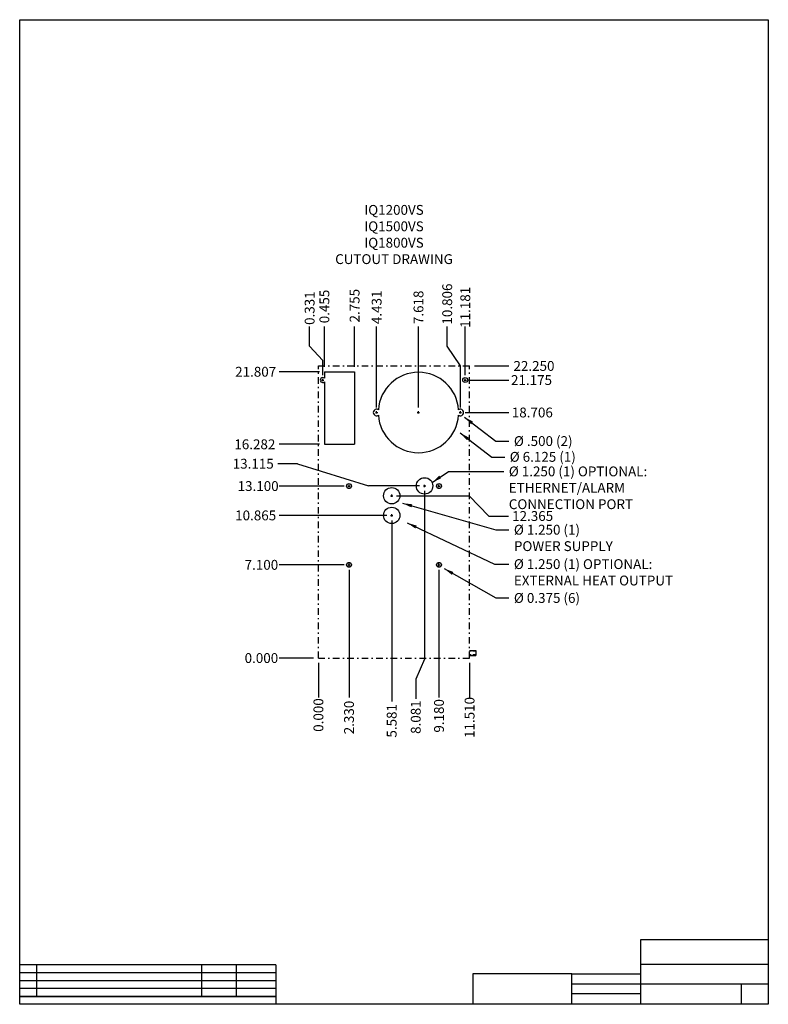
# Model space of a CAD drawing. Units: inches. Extents: x 2.1 to 59.1, y -6 to 69.
import ezdxf
from ezdxf.enums import TextEntityAlignment as Align

# ---------------------------------------------------------------- set-up
doc = ezdxf.new("R2010")
doc.units = ezdxf.units.IN
doc.header["$MEASUREMENT"] = 0
doc.linetypes.add('DASHDOT', pattern=[1, 0.5, -0.25, 0, -0.25])
doc.linetypes.add('HIDDEN', pattern=[0.375, 0.25, -0.125])
for name, color, linetype in [('BORDER', 7, 'Continuous'), ('DIMENSION', 7, 'Continuous'), ('TEMPLATE', 7, 'Continuous')]:
    doc.layers.add(name, color=color, linetype=linetype)
doc.dimstyles.get("Standard").update_dxf_attribs({"dimtxt": 0.75, "dimasz": 0.75, "dimexe": 0.18, "dimexo": 0.375, "dimgap": 0.09, "dimtad": 0, "dimtih": 1, "dimtoh": 1, "dimdec": 3, "dimzin": 0, "dimdsep": 46, "dimtxsty": 'Standard', "dimcen": 0.09, "dimadec": 0, "dimazin": 0, "dimtfac": 1, "dimtdec": 3, "dimtofl": 0, "dimtmove": 0, "dimatfit": 3, "dimfxl": 1, "dimtolj": 1, "dimtzin": 0, "dimarcsym": 0})

# ---------------------------------------------------------------- blocks, each defined once
blk = doc.blocks.new('*D10')
at = {"color": 0, "lineweight": -2}
for p, q in [((32.96, 33.07), (32.96, 20.234)), ((32.96, 20.234), (32.291, 18.734)), ((32.291, 18.734), (32.291, 17.234))]:
    blk.add_line(p, q, dxfattribs=at)
at = {"layer": 'Defpoints', "color": 0}
for p in [(32.96, 33.445), (24.879, 20.33), (32.291, 17.234)]:
    blk.add_point(p, dxfattribs=at)
at = {"color": 0, "insert": (32.291, 15.831), "char_height": 0.75, "attachment_point": 5, "rotation": 90}
blk.add_mtext('\\A1;8.081', dxfattribs=at)
blk = doc.blocks.new('*D1')
at = {"color": 0, "lineweight": -2}
for p, q in [((30.835, 32.695), (36.35, 32.695)), ((36.35, 32.695), (37.85, 31.149)), ((37.85, 31.149), (39.35, 31.149))]:
    blk.add_line(p, q, dxfattribs=at)
at = {"layer": 'Defpoints', "color": 0}
for p in [(30.46, 32.695), (39.35, 31.149), (24.879, 20.33)]:
    blk.add_point(p, dxfattribs=at)
at = {"color": 0, "insert": (41.19, 31.149), "char_height": 0.75, "attachment_point": 5}
blk.add_mtext('\\A1;12.365', dxfattribs=at)
blk = doc.blocks.new('*D11')
at = {"layer": 'Defpoints', "color": 0}
for p in [(21.879, 31.195), (30.46, 31.195), (24.879, 20.33)]:
    blk.add_point(p, dxfattribs=at)
at = {"layer": 'DIMENSION', "color": 0, "lineweight": -2}
blk.add_line((30.085, 31.195), (21.879, 31.195), dxfattribs=at)
at = {"layer": 'DIMENSION', "color": 0, "insert": (20.102, 31.195), "char_height": 0.75, "attachment_point": 5}
blk.add_mtext('\\A1;10.865', dxfattribs=at)
blk = doc.blocks.new('*D12')
at = {"color": 0, "lineweight": -2}
blk.add_line((30.46, 30.82), (30.46, 17.014), dxfattribs=at)
at = {"layer": 'Defpoints', "color": 0}
for p in [(30.46, 31.195), (24.879, 20.33), (30.46, 17.014)]:
    blk.add_point(p, dxfattribs=at)
at = {"color": 0, "insert": (30.46, 15.549), "char_height": 0.75, "attachment_point": 5, "rotation": 90}
blk.add_mtext('\\A1;5.581', dxfattribs=at)
blk = doc.blocks.new('*D2')
at = {"layer": 'Defpoints', "color": 0}
for p in [(27.634, 45.58), (27.634, 42.137), (24.879, 20.33)]:
    blk.add_point(p, dxfattribs=at)
at = {"layer": 'DIMENSION', "color": 0, "lineweight": -2}
blk.add_line((27.634, 42.512), (27.634, 45.58), dxfattribs=at)
at = {"layer": 'DIMENSION', "color": 0, "insert": (27.634, 47.17), "char_height": 0.75, "attachment_point": 5, "rotation": 90}
blk.add_mtext('\\A1;2.755', dxfattribs=at)
blk = doc.blocks.new('*D13')
at = {"layer": 'Defpoints', "color": 0}
for p in [(29.31, 45.58), (29.31, 39.036), (24.879, 20.33)]:
    blk.add_point(p, dxfattribs=at)
at = {"layer": 'DIMENSION', "color": 0, "lineweight": -2}
blk.add_line((29.31, 39.411), (29.31, 45.58), dxfattribs=at)
at = {"layer": 'DIMENSION', "color": 0, "insert": (29.31, 47.045), "char_height": 0.75, "attachment_point": 5, "rotation": 90}
blk.add_mtext('\\A1;4.431', dxfattribs=at)
blk = doc.blocks.new('*D14')
at = {"layer": 'Defpoints', "color": 0}
for p in [(36.06, 45.58), (36.06, 41.505), (24.879, 20.33)]:
    blk.add_point(p, dxfattribs=at)
at = {"layer": 'DIMENSION', "color": 0, "lineweight": -2}
blk.add_line((36.06, 41.88), (36.06, 45.58), dxfattribs=at)
at = {"layer": 'DIMENSION', "color": 0, "insert": (36.06, 47.045), "char_height": 0.75, "attachment_point": 5, "rotation": 90}
blk.add_mtext('\\A1;11.181', dxfattribs=at)
blk = doc.blocks.new('*D15')
at = {"layer": 'Defpoints', "color": 0}
for p in [(34.685, 45.58), (35.685, 39.036), (24.879, 20.33)]:
    blk.add_point(p, dxfattribs=at)
at = {"layer": 'DIMENSION', "color": 0, "lineweight": -2}
for p, q in [((34.685, 44.08), (34.685, 45.58)), ((35.685, 42.58), (34.685, 44.08)), ((35.685, 39.411), (35.685, 42.58))]:
    blk.add_line(p, q, dxfattribs=at)
at = {"layer": 'DIMENSION', "color": 0, "insert": (34.685, 47.295), "char_height": 0.75, "attachment_point": 5, "rotation": 90}
blk.add_mtext('\\A1;10.806', dxfattribs=at)
blk = doc.blocks.new('*D16')
at = {"layer": 'Defpoints', "color": 0}
for p in [(24.21, 45.58), (25.21, 41.505), (24.879, 20.33)]:
    blk.add_point(p, dxfattribs=at)
at = {"layer": 'DIMENSION', "color": 0, "lineweight": -2}
for p, q in [((24.21, 44.08), (24.21, 45.58)), ((25.21, 43.005), (24.21, 44.08)), ((25.21, 41.88), (25.21, 43.005))]:
    blk.add_line(p, q, dxfattribs=at)
at = {"layer": 'DIMENSION', "color": 0, "insert": (24.21, 46.983), "char_height": 0.75, "attachment_point": 5, "rotation": 90}
blk.add_mtext('\\A1;0.331', dxfattribs=at)
blk = doc.blocks.new('*D3')
at = {"layer": 'Defpoints', "color": 0}
for p in [(25.334, 45.58), (25.334, 42.137), (24.879, 20.33)]:
    blk.add_point(p, dxfattribs=at)
at = {"layer": 'DIMENSION', "color": 0, "lineweight": -2}
blk.add_line((25.334, 42.512), (25.334, 45.58), dxfattribs=at)
at = {"layer": 'DIMENSION', "color": 0, "insert": (25.334, 47.108), "char_height": 0.75, "attachment_point": 5, "rotation": 90}
blk.add_mtext('\\A1;0.455', dxfattribs=at)
blk = doc.blocks.new('*D4')
at = {"layer": 'Defpoints', "color": 0}
for p in [(21.879, 42.137), (25.334, 42.137), (24.879, 20.33)]:
    blk.add_point(p, dxfattribs=at)
at = {"layer": 'DIMENSION', "color": 0, "lineweight": -2}
blk.add_line((24.959, 42.137), (21.879, 42.137), dxfattribs=at)
at = {"layer": 'DIMENSION', "color": 0, "insert": (20.102, 42.137), "char_height": 0.75, "attachment_point": 5}
blk.add_mtext('\\A1;21.807', dxfattribs=at)
blk = doc.blocks.new('*D5')
at = {"layer": 'Defpoints', "color": 0}
for p in [(36.389, 42.58), (39.389, 42.58), (24.879, 20.33)]:
    blk.add_point(p, dxfattribs=at)
at = {"layer": 'DIMENSION', "color": 0, "lineweight": -2}
blk.add_line((36.764, 42.58), (39.389, 42.58), dxfattribs=at)
at = {"layer": 'DIMENSION', "color": 0, "insert": (41.292, 42.58), "char_height": 0.75, "attachment_point": 5}
blk.add_mtext('\\A1;22.250', dxfattribs=at)
blk = doc.blocks.new('*D17')
at = {"layer": 'Defpoints', "color": 0}
for p in [(36.06, 41.505), (39.389, 41.505), (24.879, 20.33)]:
    blk.add_point(p, dxfattribs=at)
at = {"layer": 'DIMENSION', "color": 0, "lineweight": -2}
blk.add_line((36.435, 41.505), (39.389, 41.505), dxfattribs=at)
at = {"layer": 'DIMENSION', "color": 0, "insert": (41.104, 41.505), "char_height": 0.75, "attachment_point": 5}
blk.add_mtext('\\A1;21.175', dxfattribs=at)
blk = doc.blocks.new('*D18')
at = {"layer": 'Defpoints', "color": 0}
for p in [(32.497, 45.58), (32.497, 39.036), (24.879, 20.33)]:
    blk.add_point(p, dxfattribs=at)
at = {"layer": 'DIMENSION', "color": 0, "lineweight": -2}
blk.add_line((32.497, 39.411), (32.497, 45.58), dxfattribs=at)
at = {"layer": 'DIMENSION', "color": 0, "insert": (32.497, 47.045), "char_height": 0.75, "attachment_point": 5, "rotation": 90}
blk.add_mtext('\\A1;7.618', dxfattribs=at)
blk = doc.blocks.new('*D19')
at = {"layer": 'Defpoints', "color": 0}
for p in [(35.685, 39.036), (39.389, 39.036), (24.879, 20.33)]:
    blk.add_point(p, dxfattribs=at)
at = {"layer": 'DIMENSION', "color": 0, "lineweight": -2}
blk.add_line((36.06, 39.036), (39.389, 39.036), dxfattribs=at)
at = {"layer": 'DIMENSION', "color": 0, "insert": (41.167, 39.036), "char_height": 0.75, "attachment_point": 5}
blk.add_mtext('\\A1;18.706', dxfattribs=at)
blk = doc.blocks.new('*D6')
at = {"layer": 'Defpoints', "color": 0}
for p in [(21.879, 36.612), (25.334, 36.612), (24.879, 20.33)]:
    blk.add_point(p, dxfattribs=at)
at = {"layer": 'DIMENSION', "color": 0, "lineweight": -2}
blk.add_line((24.959, 36.612), (21.879, 36.612), dxfattribs=at)
at = {"layer": 'DIMENSION', "color": 0, "insert": (20.039, 36.612), "char_height": 0.75, "attachment_point": 5}
blk.add_mtext('\\A1;16.282', dxfattribs=at)
blk = doc.blocks.new('*D20')
at = {"layer": 'Defpoints', "color": 0}
for p in [(21.879, 33.43), (27.209, 33.43), (24.879, 20.33)]:
    blk.add_point(p, dxfattribs=at)
at = {"layer": 'DIMENSION', "color": 0, "lineweight": -2}
blk.add_line((26.834, 33.43), (21.879, 33.43), dxfattribs=at)
at = {"layer": 'DIMENSION', "color": 0, "insert": (20.289, 33.43), "char_height": 0.75, "attachment_point": 5}
blk.add_mtext('\\A1;13.100', dxfattribs=at)
blk = doc.blocks.new('*D7')
at = {"layer": 'Defpoints', "color": 0}
for p in [(24.879, 20.33), (36.389, 20.33), (36.389, 17.33)]:
    blk.add_point(p, dxfattribs=at)
at = {"layer": 'DIMENSION', "color": 0, "lineweight": -2}
blk.add_line((36.389, 19.955), (36.389, 17.33), dxfattribs=at)
at = {"layer": 'DIMENSION', "color": 0, "insert": (36.389, 15.803), "char_height": 0.75, "attachment_point": 5, "rotation": 90}
blk.add_mtext('\\A1;11.510', dxfattribs=at)
blk = doc.blocks.new('*D21')
at = {"layer": 'Defpoints', "color": 0}
for p in [(34.059, 27.43), (24.879, 20.33), (34.059, 17.33)]:
    blk.add_point(p, dxfattribs=at)
at = {"layer": 'DIMENSION', "color": 0, "lineweight": -2}
blk.add_line((34.059, 27.055), (34.059, 17.33), dxfattribs=at)
at = {"layer": 'DIMENSION', "color": 0, "insert": (34.059, 15.928), "char_height": 0.75, "attachment_point": 5, "rotation": 90}
blk.add_mtext('\\A1;9.180', dxfattribs=at)
blk = doc.blocks.new('*D22')
at = {"layer": 'Defpoints', "color": 0}
for p in [(27.209, 27.43), (24.879, 20.33), (27.209, 17.33)]:
    blk.add_point(p, dxfattribs=at)
at = {"layer": 'DIMENSION', "color": 0, "lineweight": -2}
blk.add_line((27.209, 27.055), (27.209, 17.33), dxfattribs=at)
at = {"layer": 'DIMENSION', "color": 0, "insert": (27.209, 15.803), "char_height": 0.75, "attachment_point": 5, "rotation": 90}
blk.add_mtext('\\A1;2.330', dxfattribs=at)
blk = doc.blocks.new('*D23')
at = {"layer": 'Defpoints', "color": 0}
for p in [(21.879, 27.43), (27.209, 27.43), (24.879, 20.33)]:
    blk.add_point(p, dxfattribs=at)
at = {"layer": 'DIMENSION', "color": 0, "lineweight": -2}
blk.add_line((26.834, 27.43), (21.879, 27.43), dxfattribs=at)
at = {"layer": 'DIMENSION', "color": 0, "insert": (20.539, 27.43), "char_height": 0.75, "attachment_point": 5}
blk.add_mtext('\\A1;7.100', dxfattribs=at)
blk = doc.blocks.new('*D8')
at = {"layer": 'Defpoints', "color": 0}
for p in [(24.879, 20.33), (24.879, 20.33), (24.879, 17.33)]:
    blk.add_point(p, dxfattribs=at)
at = {"layer": 'DIMENSION', "color": 0, "lineweight": -2}
blk.add_line((24.879, 19.955), (24.879, 17.33), dxfattribs=at)
at = {"layer": 'DIMENSION', "color": 0, "insert": (24.879, 15.99), "char_height": 0.75, "attachment_point": 5, "rotation": 90}
blk.add_mtext('\\A1;0.000', dxfattribs=at)
blk = doc.blocks.new('*D9')
at = {"layer": 'Defpoints', "color": 0}
for p in [(21.879, 20.33), (24.879, 20.33), (24.879, 20.33)]:
    blk.add_point(p, dxfattribs=at)
at = {"layer": 'DIMENSION', "color": 0, "lineweight": -2}
blk.add_line((24.504, 20.33), (21.879, 20.33), dxfattribs=at)
at = {"layer": 'DIMENSION', "color": 0, "insert": (20.539, 20.33), "char_height": 0.75, "attachment_point": 5}
blk.add_mtext('\\A1;0.000', dxfattribs=at)

msp = doc.modelspace()

# ---------------------------------------------------------------- linework, layer by layer
for p, q in [((25.1201, 41.5051), (25.3001, 41.5051)), ((25.2101, 41.4151), (25.2101, 41.5951)), ((35.9701, 41.5051), (36.1501, 41.5051)), ((36.0601, 41.4151), (36.0601, 41.5951)), ((29.2201, 39.0361), (29.4001, 39.0361)), ((29.3101, 38.9461), (29.3101, 39.1261)), ((32.4071, 39.0424), (32.5871, 39.0424)), ((32.4971, 38.9524), (32.4971, 39.1324)), ((35.5951, 39.0361), (35.7751, 39.0361)), ((35.6851, 38.9461), (35.6851, 39.1261)), ((23.2915, 35.1314), (21.7915, 35.1314)), ((23.2915, 35.1314), (28.6883, 33.4451)), ((27.1191, 33.4337), (27.2991, 33.4337)), ((27.2091, 33.3437), (27.2091, 33.5237)), ((32.5851, 33.4451), (28.6883, 33.4451)), ((32.8701, 33.4451), (33.0501, 33.4451)), ((32.9601, 33.3551), (32.9601, 33.5351)), ((33.9691, 33.4301), (34.1491, 33.4301)), ((34.0591, 33.3401), (34.0591, 33.5201)), ((30.3701, 32.6951), (30.5501, 32.6951)), ((30.4601, 32.6051), (30.4601, 32.7851)), ((30.3701, 31.1951), (30.5501, 31.1951)), ((30.4601, 31.1051), (30.4601, 31.2851)), ((27.1191, 27.4301), (27.2991, 27.4301)), ((27.2091, 27.3401), (27.2091, 27.5201)), ((33.9691, 27.4301), (34.1491, 27.4301)), ((34.0591, 27.3401), (34.0591, 27.5201))]:
    msp.add_line(p, q)
at = {"layer": 'BORDER'}
for p, q in [((49.4248, -1.1025), (59.1331, -1.1025)), ((49.4248, -6.0449), (49.4248, -1.1025)), ((2.1351, -6.0449), (2.1351, -2.4449)), ((49.4248, -2.9775), (59.1331, -2.9775)), ((21.6297, -3.0449), (2.1351, -3.0449)), ((21.6297, -3.6449), (2.1351, -3.6449)), ((3.4476, -4.8449), (3.4476, -3.0449)), ((15.9951, -4.8449), (15.9951, -3.0449)), ((18.6351, -4.8449), (18.6351, -3.0449)), ((21.6297, -3.0449), (21.6297, -6.0449)), ((44.1748, -3.7275), (36.6296, -3.7275)), ((36.6296, -3.7275), (36.6296, -6.0449)), ((44.1748, -3.7275), (49.4248, -3.7275)), ((44.1748, -6.0449), (44.1748, -3.7275)), ((21.6297, -4.2449), (2.1351, -4.2449)), ((44.1748, -4.4775), (49.4248, -4.4775)), ((49.4248, -4.4775), (59.1331, -4.4775)), ((57.0769, -4.4775), (57.0769, -6.0449)), ((21.6297, -4.8449), (2.1351, -4.8449)), ((3.4476, -5.4449), (3.4476, -4.8449)), ((15.9951, -5.4449), (15.9951, -4.8449)), ((18.6351, -5.4449), (18.6351, -4.8449)), ((44.1748, -5.2275), (49.4248, -5.2275)), ((21.6297, -5.4449), (2.1351, -5.4449)), ((2.1351, -5.4449), (21.6297, -5.4449)), ((21.6297, -6.0449), (2.1351, -6.0449)), ((44.1748, -6.0449), (36.5584, -6.0449))]:
    msp.add_line(p, q, dxfattribs=at)
msp.add_lwpolyline([(2.1351, 68.9551), (59.1331, 68.9551), (59.1331, -6.0449), (2.1351, -6.0449)], close=True, dxfattribs=at)
at = {"layer": 'TEMPLATE', "linetype": 'DASHDOT'}
for p, q in [((24.8791, 20.3301), (24.8791, 42.5801)), ((24.8791, 42.5801), (36.3891, 42.5801)), ((36.3891, 20.3301), (36.3891, 42.5801)), ((24.8791, 20.3301), (36.3891, 20.3301))]:
    msp.add_line(p, q, dxfattribs=at)
at = {"layer": 'TEMPLATE'}
for p, q in [((25.3341, 42.1371), (25.3341, 41.6457)), ((25.3341, 42.1371), (27.6341, 42.1371)), ((27.6341, 42.1371), (27.6341, 36.6121)), ((25.3341, 41.3645), (25.3341, 36.6121)), ((25.3341, 36.6121), (27.6341, 36.6121)), ((36.3891, 20.9096), (36.8751, 20.9096)), ((36.3891, 20.5346), (36.8751, 20.5346)), ((36.8751, 20.9096), (36.8751, 20.5346))]:
    msp.add_line(p, q, dxfattribs=at)
at = {"layer": 'TEMPLATE', "linetype": 'HIDDEN'}
for p, q in [((36.8751, 20.8606), (36.3891, 20.8606)), ((36.8751, 20.5836), (36.3891, 20.5836))]:
    msp.add_line(p, q, dxfattribs=at)
at = {"layer": 'TEMPLATE'}
for centre, radius in [((36.0601, 41.5051), 0.1875), ((32.9601, 33.4451), 0.625), ((27.2091, 33.4301), 0.1875), ((30.4601, 32.6951), 0.625), ((34.0591, 33.4301), 0.1875), ((30.4601, 31.1951), 0.625), ((27.2091, 27.4301), 0.1875), ((34.0591, 27.4301), 0.1875)]:
    msp.add_circle(centre, radius, dxfattribs=at)
for centre, radius, start, end in [((32.4971, 39.0361), 3.0625, 3.965535, 176.023248), ((25.2101, 41.5051), 0.1875, 48.59836, 311.40164), ((29.3101, 39.0361), 0.25, 58.163665, 301.836335), ((35.6851, 39.0361), 0.25, 237.904735, 122.095265), ((32.4971, 39.0361), 3.0625, 183.976752, 356.034465)]:
    msp.add_arc(centre, radius, start, end, dxfattribs=at)

# ---------------------------------------------------------------- texts
for s, p in [('IQ1200VS', (30.6341, 54.4667)), ('IQ1500VS', (30.6341, 53.2167)), ('IQ1800VS', (30.6341, 51.9667)), ('CUTOUT DRAWING', (30.6341, 50.7167))]:
    msp.add_text(s, height=0.75).set_placement(p, align=Align.MIDDLE_CENTER)
at = {"char_height": 0.75}
for s, insert, attachment_point in [('\\A1;13.115', (19.9165, 35.1314), 5), ('%%c 1.250 (1) OPTIONAL:\\PETHERNET/ALARM\\PCONNECTION PORT', (39.3751, 34.9229), 1), ('%%C 1.250 (1) OPTIONAL:\\PEXTERNAL HEAT OUTPUT', (39.7606, 27.8611), 1)]:
    msp.add_mtext(s, dxfattribs=dict(at, insert=insert, attachment_point=attachment_point))
at = {"layer": 'DIMENSION', "char_height": 0.75, "attachment_point": 1}
for s, insert in [('\\A1;%%C .500 (2)', (39.7641, 37.2322)), ('\\A1;%%C 6.125 (1)', (39.4441, 36.0311)), ('%%C 1.250 (1)\\PPOWER SUPPLY', (39.7641, 30.4794)), ('%%C 0.375 (6)', (39.7641, 25.2819))]:
    msp.add_mtext(s, dxfattribs=dict(at, insert=insert))

# ---------------------------------------------------------------- dimensions: what is measured, and where the dimension line sits
for feature_location, offset, dtype, picture, middle in [((32.9601, 33.4451), (-0.6688, -16.2113), 1, '*D10', (32.2913, 15.8313)), ((30.4601, 32.6951), (8.8897, -1.5456), 0, '*D1', (41.1898, 31.1495))]:
    dim = msp.add_ordinate_dim(feature_location=feature_location, offset=offset, dtype=dtype, origin=(24.8791, 20.3301), dimstyle='Standard')
    dim.commit()
    dim.dimension.update_dxf_attribs({"geometry": picture, "text_midpoint": middle})
dim = msp.add_ordinate_dim(feature_location=(30.4601, 31.1951), offset=(0, -14.1813), dtype=1, origin=(24.8791, 20.3301), text='5.581', dimstyle='Standard')
dim.commit()
dim.dimension.update_dxf_attribs({"geometry": '*D12', "text_midpoint": (30.4601, 15.5488)})
at = {"layer": 'DIMENSION'}
for feature_location, offset, dtype, origin, picture, middle in [((35.6851, 39.0361), (-1, 6.544), 1, (24.8791, 20.3301), '*D15', (34.6851, 47.2951)), ((25.2101, 41.5051), (-1, 4.075), 1, (24.8791, 20.3301), '*D16', (24.2101, 46.9826)), ((25.3341, 42.1371), (0, 3.443), 1, (24.8791, 20.3301), '*D3', (25.3341, 47.1076)), ((36.0601, 41.5051), (0, 4.075), 1, (24.8791, 20.3301), '*D14', (36.0601, 47.0451)), ((27.6341, 42.1371), (0, 3.443), 1, (24.8791, 20.3301), '*D2', (27.6341, 47.1701)), ((29.3101, 39.0361), (0, 6.544), 1, (24.8791, 20.3301), '*D13', (29.3101, 47.0451)), ((32.4971, 39.0361), (0, 6.544), 1, (24.8791, 20.3301), '*D18', (32.4971, 47.0451)), ((36.3891, 42.5801), (3, 0), 0, (24.8791, 20.3301), '*D5', (41.2916, 42.5801)), ((25.3341, 42.1371), (-3.455, 0), 0, (24.8791, 20.3301), '*D4', (20.1016, 42.1371)), ((36.0601, 41.5051), (3.329, 0), 0, (24.8791, 20.3301), '*D17', (41.1041, 41.5051)), ((35.6851, 39.0361), (3.704, 0), 0, (24.8791, 20.3301), '*D19', (41.1666, 39.0361)), ((25.3341, 36.6121), (-3.455, 0), 0, (24.8791, 20.3301), '*D6', (20.0391, 36.6121)), ((27.2091, 33.4301), (-5.33, 0), 0, (24.8791, 20.3301), '*D20', (20.2891, 33.4301)), ((30.4601, 31.1951), (-8.581, 0), 0, (24.8791, 20.3301), '*D11', (20.1016, 31.1951)), ((27.2091, 27.4301), (-5.33, 0), 0, (24.8791, 20.3301), '*D23', (20.5391, 27.4301)), ((34.0591, 27.4301), (0, -10.1), 1, (24.8791, 20.3301), '*D21', (34.0591, 15.9276)), ((27.2091, 27.4301), (0, -10.1), 1, (24.8791, 20.3301), '*D22', (27.2091, 15.8026)), ((24.87909, 20.33011), (-3, 0), 0, (24.87912, 20.33009), '*D9', (20.53909, 20.33011)), ((24.87909, 20.33011), (0, -3), 1, (24.87912, 20.33009), '*D8', (24.87909, 15.99011)), ((36.3891, 20.3301), (0, -3), 1, (24.8791, 20.3301), '*D7', (36.3891, 15.8026))]:
    dim = msp.add_ordinate_dim(feature_location=feature_location, offset=offset, dtype=dtype, origin=origin, dimstyle='Standard', dxfattribs=at)
    dim.commit()
    dim.dimension.update_dxf_attribs({"geometry": picture, "text_midpoint": middle})

# ---------------------------------------------------------------- leaders
at = {"annotation_type": 0, "has_hookline": 1, "hookline_direction": 1}
for points, text_width in [([(33.531, 33.6993), (34.7788, 34.5479), (39.0001, 34.5479)], 13.125), ([(31.6386, 30.6273), (38.2919, 27.4861), (39.3856, 27.4861)], 14.75)]:
    msp.add_leader(points, dimstyle='Standard', override={"dimgap": 0.375, "dimtad": 0}, dxfattribs=dict(at, text_width=text_width))
at = {"layer": 'DIMENSION', "annotation_type": 0, "has_hookline": 1, "hookline_direction": 1}
for points, text_width in [([(35.9901, 38.6897), (38.3891, 36.8572), (39.3891, 36.8572)], 6), ([(31.2705, 32.1287), (38.3891, 30.1044), (39.3891, 30.1044)], 6.375), ([(34.4458, 27.15), (38.3891, 24.9069), (39.3891, 24.9069)], 6.25)]:
    msp.add_leader(points, dimstyle='Standard', override={"dimgap": 0.375, "dimtad": 0}, dxfattribs=dict(at, text_width=text_width))
at = {"layer": 'DIMENSION'}
msp.add_leader([(35.6724, 37.4765), (38.0714, 35.644), (39.0714, 35.644)], dimstyle='Standard', override={"dimgap": 0.375, "dimtad": 0}, dxfattribs=at)

doc.saveas('drawing.dxf')
